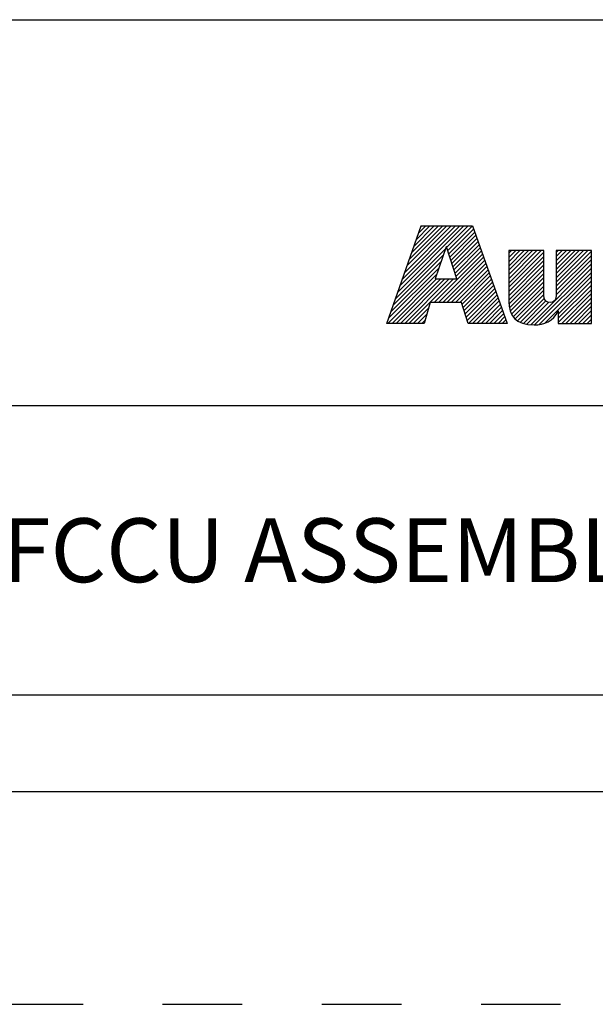
# Model space of a CAD drawing. Units: inches. Extents: x 0 to 34, y -25 to 22.
# Drawn here: x 26.2 to 27.6, y 0 to 2.3 of the extents above; entities that cross this region are included whole.
import ezdxf

# ---------------------------------------------------------------- set-up
doc = ezdxf.new("R2010")
doc.units = ezdxf.units.IN
doc.header["$LTSCALE"] = 1.87
doc.header["$MEASUREMENT"] = 0
doc.linetypes.add('HIDDEN', pattern=[0.2, 0.1, -0.1])
doc.layers.get('0').update_dxf_attribs({"linetype": 'CONTINUOUS'})
doc.layers.add('DEFAULT_2', color=8, linetype='HIDDEN')
doc.styles.get("Standard").update_dxf_attribs({"font": 'txt', "width": 0.8})

# ---------------------------------------------------------------- blocks, each defined once
blk = doc.blocks.new('RA_LOGO_BL0', base_point=(28.1419, 1.8451))
at = {"color": 2, "linetype": 'Continuous'}
for p, q in [((27.1065, 1.6723), (27.2618, 1.8276)), ((27.1119, 1.6876), (27.2519, 1.8276)), ((27.1173, 1.703), (27.2419, 1.8276)), ((27.1227, 1.7183), (27.232, 1.8276)), ((27.128, 1.7337), (27.222, 1.8276)), ((27.1334, 1.749), (27.212, 1.8276)), ((27.1388, 1.7644), (27.2021, 1.8276)), ((27.1442, 1.7797), (27.1921, 1.8276)), ((27.1496, 1.7951), (27.1821, 1.8276)), ((27.155, 1.8104), (27.1722, 1.8276)), ((27.1604, 1.8258), (27.1622, 1.8276)), ((27.2211, 1.7769), (27.2718, 1.8276)), ((27.2235, 1.7694), (27.2818, 1.8276)), ((27.226, 1.7619), (27.2845, 1.8204)), ((27.2285, 1.7544), (27.2871, 1.813)), ((27.231, 1.7469), (27.2897, 1.8057)), ((27.2334, 1.7394), (27.2924, 1.7984)), ((27.2359, 1.732), (27.295, 1.791)), ((27.2384, 1.7245), (27.2976, 1.7837)), ((27.0957, 1.6416), (27.2133, 1.7592)), ((27.1011, 1.6569), (27.2184, 1.7742)), ((27.1922, 1.6483), (27.3055, 1.7616)), ((27.2409, 1.717), (27.3002, 1.7763)), ((27.2433, 1.7095), (27.3028, 1.769)), ((27.367, 1.6937), (27.4431, 1.7698)), ((27.367, 1.7036), (27.4332, 1.7698)), ((27.367, 1.7136), (27.4232, 1.7698)), ((27.367, 1.7236), (27.4132, 1.7698)), ((27.367, 1.7335), (27.4033, 1.7698)), ((27.367, 1.7435), (27.3933, 1.7698)), ((27.367, 1.7534), (27.3834, 1.7698)), ((27.367, 1.7634), (27.3734, 1.7698)), ((27.367, 1.6837), (27.4495, 1.7662)), ((27.4788, 1.6959), (27.5527, 1.7698)), ((27.4788, 1.7059), (27.5428, 1.7698)), ((27.4788, 1.7158), (27.5328, 1.7698)), ((27.4788, 1.7258), (27.5228, 1.7698)), ((27.4788, 1.7358), (27.5129, 1.7698)), ((27.4788, 1.7457), (27.5029, 1.7698)), ((27.4788, 1.7557), (27.4929, 1.7698)), ((27.4788, 1.7657), (27.483, 1.7698)), ((27.4788, 1.686), (27.5614, 1.7685)), ((27.4788, 1.676), (27.5614, 1.7585)), ((27.0903, 1.6262), (27.2083, 1.7442)), ((27.2021, 1.6483), (27.3081, 1.7543)), ((27.2121, 1.6483), (27.3107, 1.747)), ((27.222, 1.6483), (27.3133, 1.7396)), ((27.367, 1.6737), (27.4495, 1.7563)), ((27.367, 1.6638), (27.4495, 1.7463)), ((27.367, 1.6538), (27.4495, 1.7363)), ((27.4186, 1.5958), (27.5614, 1.7386)), ((27.4787, 1.6659), (27.5614, 1.7486)), ((27.0829, 1.5989), (27.1983, 1.7143)), ((27.0849, 1.6109), (27.2033, 1.7293)), ((27.232, 1.6483), (27.3159, 1.7323)), ((27.242, 1.6483), (27.3185, 1.7249)), ((27.2519, 1.6483), (27.3212, 1.7176)), ((27.3673, 1.6442), (27.4495, 1.7264)), ((27.3686, 1.6355), (27.4495, 1.7164)), ((27.4279, 1.5952), (27.5614, 1.7286)), ((27.4388, 1.5962), (27.5614, 1.7187)), ((27.0929, 1.5989), (27.1972, 1.7032)), ((27.1029, 1.5989), (27.2072, 1.7032)), ((27.1128, 1.5989), (27.2171, 1.7032)), ((27.1228, 1.5989), (27.2271, 1.7032)), ((27.1327, 1.5989), (27.2371, 1.7032)), ((27.2577, 1.6441), (27.3238, 1.7102)), ((27.26, 1.6365), (27.3264, 1.7029)), ((27.2623, 1.6288), (27.329, 1.6956)), ((27.2646, 1.6212), (27.3316, 1.6882)), ((27.3707, 1.6277), (27.4495, 1.7065)), ((27.3736, 1.6205), (27.4495, 1.6965)), ((27.4521, 1.5994), (27.5614, 1.7087)), ((27.4834, 1.6208), (27.5614, 1.6988)), ((27.4834, 1.6108), (27.5614, 1.6888)), ((27.267, 1.6136), (27.3343, 1.6809)), ((27.2693, 1.6059), (27.3369, 1.6735)), ((27.2722, 1.5989), (27.3395, 1.6662)), ((27.3775, 1.6146), (27.4495, 1.6865)), ((27.3823, 1.6094), (27.4495, 1.6766)), ((27.3878, 1.6049), (27.4496, 1.6667)), ((27.4834, 1.6009), (27.5614, 1.6788)), ((27.4914, 1.5989), (27.5614, 1.6689)), ((27.2822, 1.5989), (27.3421, 1.6588)), ((27.2921, 1.5989), (27.3447, 1.6515)), ((27.3021, 1.5989), (27.3474, 1.6442)), ((27.3943, 1.6015), (27.4507, 1.6578)), ((27.4016, 1.5988), (27.4544, 1.6515)), ((27.4095, 1.5967), (27.4612, 1.6484)), ((27.5014, 1.5989), (27.5614, 1.6589)), ((27.5113, 1.5989), (27.5614, 1.6489)), ((27.1427, 1.5989), (27.1784, 1.6346)), ((27.1527, 1.5989), (27.1744, 1.6207)), ((27.3121, 1.5989), (27.35, 1.6368)), ((27.322, 1.5989), (27.3526, 1.6295)), ((27.332, 1.5989), (27.3552, 1.6221)), ((27.5213, 1.5989), (27.5614, 1.639)), ((27.5312, 1.5989), (27.5614, 1.629)), ((27.5412, 1.5989), (27.5614, 1.6191)), ((27.1626, 1.5989), (27.1705, 1.6067)), ((27.342, 1.5989), (27.3578, 1.6148)), ((27.3519, 1.5989), (27.3605, 1.6074)), ((27.3619, 1.5989), (27.3631, 1.6001)), ((27.5512, 1.5989), (27.5614, 1.6091)), ((27.5611, 1.5989), (27.5614, 1.5991))]:
    blk.add_line(p, q, dxfattribs=at)
for points, knots in [([(27.0807, 1.5989), (27.0807, 1.5989), (27.1682, 1.5989), (27.1682, 1.5989), (27.1682, 1.5989), (27.1823, 1.6483), (27.1823, 1.6483), (27.1823, 1.6483), (27.2564, 1.6483), (27.2564, 1.6483), (27.2564, 1.6483), (27.2714, 1.5989), (27.2714, 1.5989), (27.2714, 1.5989), (27.3635, 1.5989), (27.3635, 1.5989), (27.3635, 1.5989), (27.2819, 1.8276), (27.2819, 1.8276), (27.2819, 1.8276), (27.161, 1.8276), (27.161, 1.8276), (27.161, 1.8276), (27.0807, 1.5989), (27.0807, 1.5989)], [0, 0, 0, 0, 1, 1, 1, 2, 2, 2, 3, 3, 3, 4, 4, 4, 5, 5, 5, 6, 6, 6, 7, 7, 7, 8, 8, 8, 8]), ([(27.2198, 1.7786), (27.2198, 1.7786), (27.2205, 1.7786), (27.2205, 1.7786), (27.2205, 1.7786), (27.2454, 1.7032), (27.2454, 1.7032), (27.2454, 1.7032), (27.1946, 1.7032), (27.1946, 1.7032), (27.1946, 1.7032), (27.2198, 1.7786), (27.2198, 1.7786)], [0, 0, 0, 0, 1, 1, 1, 2, 2, 2, 3, 3, 3, 4, 4, 4, 4]), ([(27.5614, 1.5989), (27.5614, 1.5989), (27.4834, 1.5989), (27.4834, 1.5989), (27.4834, 1.5989), (27.4834, 1.6283), (27.4834, 1.6283), (27.4834, 1.6283), (27.4828, 1.6283), (27.4828, 1.6283), (27.4729, 1.6043), (27.4502, 1.5948), (27.4269, 1.5952), (27.383, 1.5952), (27.367, 1.6181), (27.367, 1.6509), (27.367, 1.6509), (27.367, 1.7698), (27.367, 1.7698), (27.367, 1.7698), (27.4495, 1.7698), (27.4495, 1.7698), (27.4495, 1.7698), (27.4495, 1.6713), (27.4495, 1.6713), (27.4495, 1.6614), (27.4495, 1.6479), (27.464, 1.6479), (27.4788, 1.6479), (27.4788, 1.6614), (27.4788, 1.6713), (27.4788, 1.6713), (27.4788, 1.7698), (27.4788, 1.7698), (27.4788, 1.7698), (27.5614, 1.7698), (27.5614, 1.7698), (27.5614, 1.7698), (27.5614, 1.5989), (27.5614, 1.5989)], [0, 0, 0, 0, 1, 1, 1, 2, 2, 2, 3, 3, 3, 4, 4, 4, 5, 5, 5, 6, 6, 6, 7, 7, 7, 8, 8, 8, 9, 9, 9, 10, 10, 10, 11, 11, 11, 12, 12, 12, 13, 13, 13, 13])]:
    blk.add_open_spline(points, degree=3, knots=knots, dxfattribs=at)
blk = doc.blocks.new('*T19')
at = {"color": 0, "linetype": 'ByBlock', "lineweight": -2}
for p, q in [((0, 1.812), (7.68, 1.812)), ((0, 0), (0, 1.812)), ((4.608, 0), (4.608, 1.812)), ((7.68, 0), (7.68, 1.812)), ((0, 0.906), (7.68, 0.906)), ((4.608, 0.6795), (7.68, 0.6795)), ((4.992, 0), (4.992, 0.6795)), ((7.296, 0), (7.296, 0.6795)), ((0, 0.2265), (4.608, 0.2265)), ((2.304, 0), (2.304, 0.2265)), ((0, 0), (7.68, 0))]:
    blk.add_line(p, q, dxfattribs=at)
at = {"color": 0, "linetype": 'Continuous', "insert": (6.144, 1.812), "char_height": 0.075, "width": 2.952, "attachment_point": 2}
blk.add_mtext(' \\PCONFIDENTIAL AND PROPRIETARY INFORMATION.\\PTHIS DOCUMENT CONTAINS CONFIDENTIAL AND PROPRIETARY \\PINFORMATION OF ROCKWELL AUTOMATION, INC. AND MAY \\PNOT BE USED, COPIED OR DISCLOSED TO OTHERS, EXCEPT \\PWITH THE AUTHORIZED WRITTEN PERMISSION OF ROCKWELL \\PAUTOMATION, INC.', dxfattribs=at)
at = {"color": 0, "linetype": 'Continuous', "line_spacing_factor": 0.9}
for s, insert, char_height, width, attachment_point in [('Sheet 1 Of 2', (6.144, 0.79275), 0.12, 2.952, 5), (' \\P{\\W1.0;10000850855}', (6.144, 0.6795), 0.15, 2.184, 2), ('FCCU ASSEMBLED TO 140G-M-4POLE CB\\}', (2.304, 0.56625), 0.15, 4.488, 5), ('Size\\P \\P \\P\\H0.15;D', (4.8, 0.33975), 0.065, 0.264, 5), ('Ver\\P\\H0.12;{\\W0.8; }\\P\\H0.15;00', (7.488, 0.33975), 0.065, 0.264, 5), ('Date: OCT-17-2013', (2.364, 0.11325), 0.12, 2.184, 4)]:
    blk.add_mtext(s, dxfattribs=dict(at, insert=insert, char_height=char_height, width=width, attachment_point=attachment_point))

msp = doc.modelspace()

# ---------------------------------------------------------------- linework, layer by layer
at = {"color": 7, "linetype": 'Continuous'}
msp.add_line((0.5, 0.5), (33.5, 0.5), dxfattribs=at)
at = {"layer": 'DEFAULT_2', "color": 8, "linetype": 'HIDDEN'}
msp.add_line((0, 0), (34, 0), dxfattribs=at)

# ---------------------------------------------------------------- block references
msp.add_blockref('*T19', (25.82, 0.5))
at = {"color": 2, "linetype": 'Continuous'}
msp.add_blockref('RA_LOGO_BL0', (28.1419, 1.8451), dxfattribs=at)

doc.saveas('drawing.dxf')
